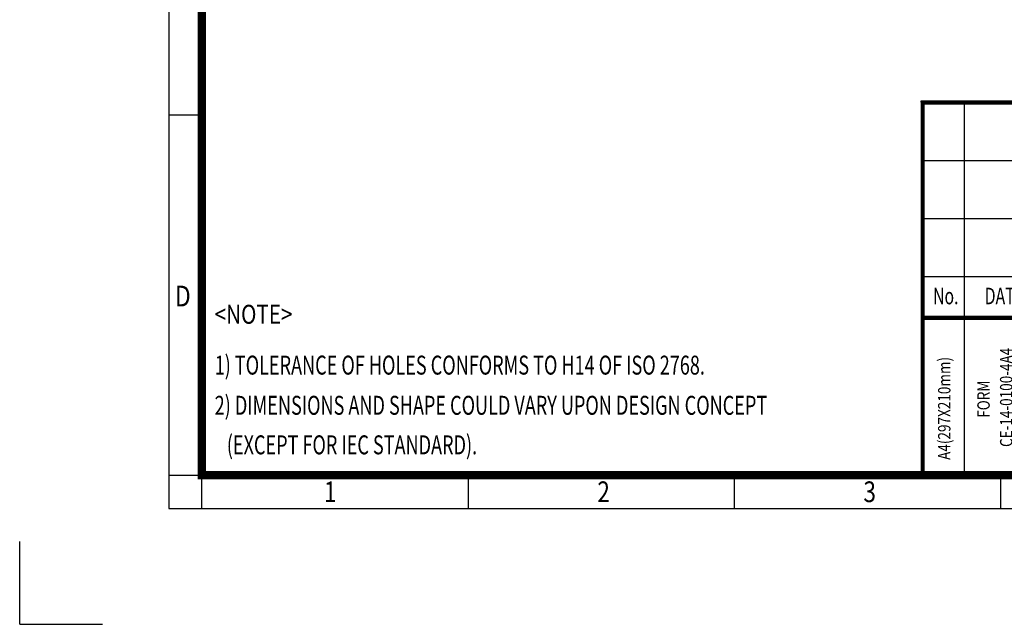
# Model space of a CAD drawing. Units: millimetres. Extents: x -131 to 1651, y -45 to 1215.
# Drawn here: x -131 to 583, y -45 to 393 of the extents above; entities that cross this region are included whole.
import ezdxf
from ezdxf.enums import TextEntityAlignment as Align

# ---------------------------------------------------------------- set-up
doc = ezdxf.new("R2010")
doc.units = ezdxf.units.MM
doc.header["$LTSCALE"] = 50
doc.layers.get('0').update_dxf_attribs({"linetype": 'CONTINUOUS', "lineweight": 30})
doc.layers.add('TEXT', color=7, linetype='CONTINUOUS', lineweight=20)
doc.styles.add('HY견고딕', font='txt')
doc.styles.add('ROMANS', font='romans.shx', dxfattribs={"width": 0.7, "height": 3.5, "bigfont": 'whgtxt.shx'})
doc.styles.get("Standard").update_dxf_attribs({"font": 'romans.shx', "width": 0.8, "bigfont": 'whgtxt.shx'})

# ---------------------------------------------------------------- blocks, each defined once
blk = doc.blocks.new('HS_A4양식_S_L(210X297MM)')
at = {"color": 0}
for p, q in [((18, 190), (18, 14)), ((18, 61.5), (22, 61.5)), ((18, 14), (283, 14))]:
    blk.add_line(p, q, dxfattribs=at)
for p, q in [((22, 14), (22, 190)), ((18, 18), (283, 18)), ((54.12, 18), (54.12, 14)), ((86.25, 18), (86.25, 14)), ((118.37, 18), (118.37, 14))]:
    blk.add_line(p, q)
at = {"color": 3, "const_width": 1}
blk.add_lwpolyline([(22, 18), (279, 18), (279, 186), (22, 186), (22, 17.5)], dxfattribs=at)
at = {"style": 'ROMANS', "width": 0.8}
for s, p in [('D', (19.7, 39.31)), ('1', (37.49, 15.68)), ('2', (70.48, 15.68)), ('3', (102.6, 15.68))]:
    blk.add_text(s, height=2.5, dxfattribs=at).set_placement(p, align=Align.MIDDLE)
blk = doc.blocks.new('HYOSUNG_TITLE_A4_L')
at = {"color": 3}
for p, q in [((-170.25, 45.14), (-85, 45)), ((-170, 45), (-85, 45)), ((-165, 45), (-165, 0)), ((-170, 38), (-85, 38)), ((-170, 31), (-85, 31)), ((-170, 24), (-85, 24)), ((-170, 19), (-85, 19))]:
    blk.add_line(p, q, dxfattribs=at)
blk.add_line((-170, 0), (0, 0))
at = {"color": 3, "const_width": 0.5}
for points in [[(-170.25, 45), (0, 45)], [(-170, 45), (-170, 0)], [(-85, 19), (-170, 19)]]:
    blk.add_lwpolyline(points, dxfattribs=at)
at = {"style": 'ROMANS', "width": 0.7}
for s, p in [('No.', (-168.75, 20.64)), ('DATE', (-162.52, 20.64))]:
    blk.add_text(s, height=2, dxfattribs=at).set_placement(p)
at = {"style": 'ROMANS', "width": 0.8}
for s, p in [('CE-14-0100-4A4', (-159.17, 9.4)), ('FORM', (-161.91, 9.18))]:
    blk.add_text(s, height=1.5, rotation=90, dxfattribs=at).set_placement(p, align=Align.CENTER)
blk.add_text('A4(297X210mm)', height=1.5, rotation=90, dxfattribs=at).set_placement((-166.65, 1.85))
for tag, height, style, width, p in [('GEN-TITLE-DES1{20}', 3.4, 'HY견고딕', 0.9, (-40.12, 40.23)), ('GEN-TITLE-DES2{24.5}', 2.5, 'ROMANS', 0.8, (-40.25, 36.37)), ('GEN-TITLE-NR{12.3}', 4, 'HY견고딕', 0.9, (-52.35, 27.93)), ('GEN-TITLE-DAT{7.1}', 2, 'ROMANS', 0.7, (-7.81, 21.47)), ('GEN-TITLE-REV{22.6}', 3, 'ROMANS', 0.7, (-4.61, 15.46))]:
    blk.add_attdef(tag, text='', height=height, dxfattribs=dict(style=style, width=width)).set_placement(p, align=Align.CENTER)
at = {"style": 'ROMANS', "width": 0.7}
for tag, height, p in [('GEN-TITLE-CTRN{2.5}', 2, (-167.5, 41.5)), ('GEN-TITLE-POSI{22.6}', 2, (-8.08, 32.46)), ('GEN-TITLE-APPM{2.5}', 2, (-167.5, 27.5)), ('GEN-TITLE-FSCM{20.7}', 1.8, (-12.78, 11.15))]:
    blk.add_attdef(tag, text='', height=height, dxfattribs=at).set_placement(p, align=Align.MIDDLE_CENTER)
for tag, height, p in [('GEN-TITLE-PLOT{5}', 1.8, (-160, 41.5)), ('GEN-TITLE-CHKM{2.5}', 2, (-167.5, 34.5)), ('GEN-TITLE-ISSD{5}', 1.8, (-160, 34.5)), ('GEN-TITLE-ITEM{12.7}', 3.5, (-120, 4.1)), ('GEN-TITLE-REF{12.7}', 3.5, (-39.42, 4.1)), ('GEN-TITLE-GRADE{22.6}', 3, (-4.66, 4.09))]:
    blk.add_attdef(tag, text='', height=height, dxfattribs=at).set_placement(p, align=Align.MIDDLE)
for tag, p in [('GEN-TITLE-MAT2{35}', (-153.17, 41.5)), ('GEN-TITLE-MAT1{35}', (-153.17, 34.5)), ('GEN-TITLE-DACT{35}', (-153.17, 27.5))]:
    blk.add_attdef(tag, text='', height=2, dxfattribs=at).set_placement(p, align=Align.MIDDLE_LEFT)
at = {"style": 'ROMANS'}
blk.add_attdef('GEN-TITLE-SCA{12.7}', text='', height=2, dxfattribs=at).set_placement((-7.66, 26.68), align=Align.CENTER)

msp = doc.modelspace()

# ---------------------------------------------------------------- linework, layer by layer
for q in [(-130.556, 14.785), (-70.556, -45.215)]:
    msp.add_line((-130.556, -45.215), q)

# ---------------------------------------------------------------- block references
at = {"lineweight": 0, "xscale": 6, "yscale": 6, "zscale": 6}
for name, p in [('HS_A4양식_S_L(210X297MM)', (-130.556, -45.215)), ('HYOSUNG_TITLE_A4_L', (1543.444, 62.785))]:
    msp.add_blockref(name, p, dxfattribs=at)

# ---------------------------------------------------------------- texts
at = {"layer": 'TEXT', "color": 7}
for s, height, width, p in [('<NOTE>', 13.7143, 0.8, (10.655, 172.525)), ('1) TOLERANCE OF HOLES CONFORMS TO H14 OF ISO 2768.', 13.71429, 0.7, (10.655, 135.697)), ('2) DIMENSIONS AND SHAPE COULD VARY UPON DESIGN CONCEPT', 13.71429, 0.7, (10.655, 106.596)), ('   (EXCEPT FOR IEC STANDARD).', 13.71429, 0.7, (10.655, 77.935))]:
    msp.add_text(s, height=height, dxfattribs=dict(at, width=width)).set_placement(p)

doc.saveas('drawing.dxf')
